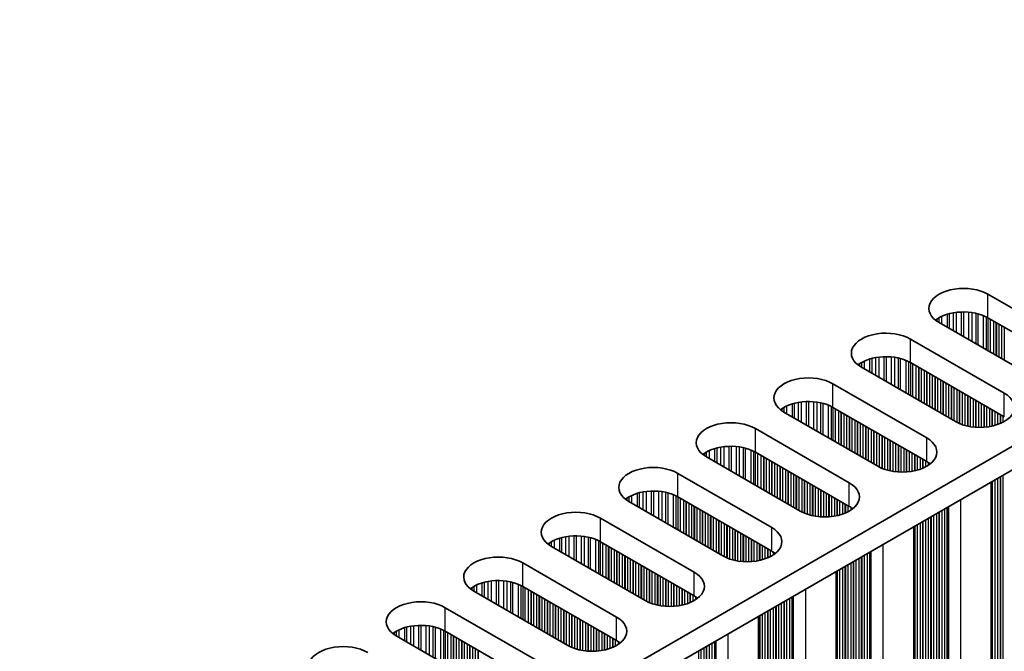
# Model space of a CAD drawing. Units: millimetres. Extents: x 0 to 8447, y 0 to 1405.
# Drawn here: x 405 to 473, y 729 to 773 of the extents above; entities that cross this region are included whole.
import ezdxf

# ---------------------------------------------------------------- set-up
doc = ezdxf.new("R2010")
doc.units = ezdxf.units.MM
doc.header["$LTSCALE"] = 3.5
doc.layers.add('Visible (ISO)', color=7, linetype='Continuous', lineweight=35)
doc.layers.add('Visible Narrow (ISO)', color=7, linetype='Continuous', lineweight=25)

msp = doc.modelspace()

# ---------------------------------------------------------------- linework, layer by layer
at = {"layer": 'Visible (ISO)'}
for p, q in [((525.2569, 773.1704), (296.6485, 641.1833)), ((525.2569, 771.5374), (296.6846, 639.5712)), ((472.3653, 754.1461), (478.8707, 750.3902)), ((475.4765, 748.4306), (468.9712, 752.1865)), ((478.8707, 748.7572), (472.3653, 752.5131)), ((466.9913, 751.0434), (473.4966, 747.2875)), ((473.4966, 745.6545), (466.9913, 749.4104)), ((470.1025, 745.3279), (463.5971, 749.0838)), ((461.6173, 747.9407), (468.1226, 744.1848)), ((464.7285, 742.2252), (458.2231, 745.9811)), ((468.1226, 742.5518), (461.6173, 746.3077)), ((456.2432, 744.838), (462.7486, 741.0821)), ((459.3545, 739.1225), (452.8491, 742.8784)), ((462.7486, 739.4491), (456.2432, 743.205)), ((450.8692, 741.7353), (457.3746, 737.9794)), ((472.59, 741.1302), (472.59, 640.1836)), ((457.3746, 736.3464), (450.8692, 740.1023)), ((453.9805, 736.0198), (447.4751, 739.7757)), ((445.4952, 738.6326), (452.0006, 734.8767)), ((467.216, 738.0275), (467.216, 637.0809)), ((448.6065, 732.9172), (442.1011, 736.673)), ((452.0006, 733.2438), (445.4952, 736.9996)), ((440.1212, 735.5299), (446.6266, 731.7741)), ((461.8419, 734.9248), (461.8419, 633.9782)), ((446.6266, 730.1411), (440.1212, 733.897)), ((443.2325, 729.8145), (436.7271, 733.5704)), ((434.7472, 732.4273), (441.2526, 728.6714)), ((456.4679, 731.8221), (456.4679, 630.8755)), ((437.8585, 726.7118), (431.3531, 730.4677)), ((441.2526, 727.0384), (434.7472, 730.7943))]:
    msp.add_line(p, q, dxfattribs=at)
for centre, major_axis, start_param, end_param in [((470.6682, 753.1663), (-2.4, 0), 3.9269908, 7.0685835), ((470.6682, 751.5333), (-2.4, 0), 3.9269908, 5.6530481), ((465.2942, 750.0636), (-2.4, 0), 3.9269908, 7.0685835), ((465.2942, 748.4306), (-2.4, 0), 3.9269908, 5.6530481), ((459.9202, 746.9609), (-2.4, 0), 3.9269908, 7.0685835), ((459.9202, 745.3279), (-2.4, 0), 3.9269908, 5.6530481), ((471.7996, 746.3077), (2.4, 0), 3.9269908, 7.0685835), ((454.5462, 743.8582), (-2.4, 0), 3.9269908, 7.0685835), ((466.4256, 743.205), (2.4, 0), 3.9269908, 7.0685835), ((454.5462, 742.2252), (-2.4, 0), 3.9269908, 5.6530481), ((449.1722, 740.7555), (-2.4, 0), 3.9269908, 7.0685835), ((466.4256, 741.572), (-2.4, 0), 3.7717299, 3.9269908), ((449.1722, 739.1225), (-2.4, 0), 3.9269908, 5.6530481), ((461.0516, 740.1023), (2.4, 0), 3.9269908, 7.0685835), ((461.0516, 738.4693), (-2.4, 0), 3.7717299, 3.9269908), ((443.7982, 737.6528), (-2.4, 0), 3.9269908, 7.0685835), ((455.6776, 736.9996), (2.4, 0), 3.9269908, 7.0685835), ((443.7982, 736.0198), (-2.4, 0), 3.9269908, 5.6530481), ((438.4241, 734.5501), (-2.4, 0), 3.9269908, 7.0685835), ((455.6776, 735.3666), (-2.4, 0), 3.7717299, 3.9269908), ((450.3035, 733.897), (2.4, 0), 3.9269908, 7.0685835), ((438.4241, 732.9172), (-2.4, 0), 3.9269908, 5.6530481), ((450.3035, 732.264), (-2.4, 0), 3.7717299, 3.9269908), ((433.0501, 731.4475), (-2.4, 0), 3.9269908, 7.0685835), ((444.9295, 730.7943), (2.4, 0), 3.9269908, 7.0685835), ((433.0501, 729.8145), (-2.4, 0), 3.9269908, 5.6530481), ((427.6761, 728.3448), (-2.4, 0), 3.9269908, 7.0685835), ((444.9295, 729.1613), (-2.4, 0), 3.7717299, 3.9269908)]:
    msp.add_ellipse(centre, major_axis=major_axis, ratio=0.5773503, start_param=start_param, end_param=end_param, dxfattribs=at)
at = {"layer": 'Visible Narrow (ISO)'}
for p, q in [((472.3653, 752.5131), (472.3653, 754.1461)), ((469.9446, 752.8544), (469.9446, 751.6245)), ((470.1699, 752.8887), (470.1699, 751.4944)), ((470.5168, 752.9162), (470.5168, 751.2941)), ((470.6782, 752.9189), (470.6782, 751.2009)), ((471.0251, 752.9035), (471.0251, 751.0006)), ((471.2504, 752.8775), (471.2504, 750.8705)), ((471.5124, 752.8304), (471.5124, 750.7193)), ((468.8263, 752.4216), (468.8263, 752.278)), ((468.9634, 752.5086), (468.9634, 752.191)), ((469.1544, 752.6085), (469.1544, 752.0807)), ((469.5335, 752.7543), (469.5335, 751.8618)), ((469.6826, 752.7967), (469.6826, 751.7757)), ((471.6615, 752.7947), (471.6615, 750.6332)), ((472.0406, 752.67), (472.0406, 750.4143)), ((472.2316, 752.5846), (472.2316, 750.304)), ((472.3583, 752.5171), (472.3583, 750.2309)), ((472.5165, 752.4258), (472.5165, 750.1396)), ((472.7471, 752.2926), (472.7471, 750.0064)), ((472.9168, 752.1946), (472.9168, 749.9084)), ((472.9451, 752.1783), (472.9451, 749.8921)), ((473.1148, 752.0803), (473.1148, 749.7941)), ((473.3128, 751.966), (473.3128, 749.6798)), ((473.4825, 751.868), (473.4825, 749.5819)), ((466.9913, 749.4104), (466.9913, 751.0434)), ((463.5894, 749.4059), (463.5894, 749.0883)), ((463.7804, 749.5058), (463.7804, 748.978)), ((464.1595, 749.6516), (464.1595, 748.7591)), ((464.3086, 749.694), (464.3086, 748.673)), ((464.5706, 749.7517), (464.5706, 748.5218)), ((464.7959, 749.786), (464.7959, 748.3917)), ((465.1428, 749.8135), (465.1428, 748.1914)), ((465.3042, 749.8162), (465.3042, 748.0982)), ((465.6511, 749.8008), (465.6511, 747.8979)), ((465.8764, 749.7748), (465.8764, 747.7678)), ((466.1384, 749.7277), (466.1384, 747.6166)), ((466.2875, 749.692), (466.2875, 747.5305)), ((466.6666, 749.5673), (466.6666, 747.3116)), ((466.8576, 749.4819), (466.8576, 747.2014)), ((466.9843, 749.4144), (466.9843, 747.1282)), ((463.4523, 749.3189), (463.4523, 749.1753)), ((467.1425, 749.3231), (467.1425, 747.0369)), ((467.3731, 749.1899), (467.3731, 746.9037)), ((467.5428, 749.092), (467.5428, 746.8058)), ((467.5711, 749.0756), (467.5711, 746.7894)), ((467.7408, 748.9776), (467.7408, 746.6915)), ((467.9388, 748.8633), (467.9388, 746.5771)), ((468.1085, 748.7654), (468.1085, 746.4792)), ((468.1368, 748.749), (468.1368, 746.4628)), ((468.3065, 748.651), (468.3065, 746.3649)), ((468.5045, 748.5367), (468.5045, 746.2505)), ((468.6742, 748.4388), (468.6742, 746.1526)), ((468.7025, 748.4224), (468.7025, 746.1362)), ((468.8722, 748.3244), (468.8722, 746.0383)), ((469.0702, 748.2101), (469.0702, 745.9239)), ((469.2399, 748.1122), (469.2399, 745.826)), ((469.2681, 748.0958), (469.2681, 745.8096)), ((461.6173, 746.3077), (461.6173, 747.9407)), ((469.4379, 747.9978), (469.4379, 745.7117)), ((469.6358, 747.8835), (469.6358, 745.5973)), ((469.8055, 747.7856), (469.8055, 745.4994)), ((469.8338, 747.7692), (469.8338, 745.483)), ((470.0035, 747.6712), (470.0035, 745.3851)), ((470.2015, 747.5569), (470.2015, 745.2739)), ((470.3712, 747.459), (470.3712, 745.1942)), ((470.3995, 747.4426), (470.3995, 745.1823)), ((470.5692, 747.3447), (470.5692, 745.118)), ((459.4218, 746.6833), (459.4218, 745.289)), ((459.7688, 746.7108), (459.7688, 745.0887)), ((459.9302, 746.7135), (459.9302, 744.9955)), ((460.2771, 746.6981), (460.2771, 744.7952)), ((460.5024, 746.6722), (460.5024, 744.6652)), ((470.7672, 747.2303), (470.7672, 745.0568)), ((470.9369, 747.1324), (470.9369, 745.0147)), ((470.9652, 747.116), (470.9652, 745.0085)), ((471.1349, 747.0181), (471.1349, 744.9763)), ((471.3329, 746.9037), (471.3329, 744.9485)), ((471.5026, 746.8058), (471.5026, 744.9327)), ((471.5309, 746.7894), (471.5309, 744.9308)), ((471.7006, 746.6915), (471.7006, 744.9232)), ((473.4966, 745.6545), (473.4966, 747.2875)), ((458.0783, 746.2162), (458.0783, 746.0726)), ((458.2154, 746.3032), (458.2154, 745.9856)), ((458.4064, 746.4031), (458.4064, 745.8753)), ((458.7854, 746.5489), (458.7854, 745.6565)), ((458.9346, 746.5913), (458.9346, 745.5703)), ((459.1965, 746.6491), (459.1965, 745.4191)), ((460.7644, 746.625), (460.7644, 744.5139)), ((460.9135, 746.5893), (460.9135, 744.4278)), ((461.2926, 746.4646), (461.2926, 744.209)), ((461.4836, 746.3792), (461.4836, 744.0987)), ((461.6103, 746.3117), (461.6103, 744.0255)), ((461.7685, 746.2204), (461.7685, 743.9342)), ((461.9991, 746.0872), (461.9991, 743.8011)), ((462.1688, 745.9893), (462.1688, 743.7031)), ((462.1971, 745.9729), (462.1971, 743.6867)), ((471.8986, 746.5771), (471.8986, 744.9232)), ((472.0683, 746.4792), (472.0683, 744.9308)), ((472.0966, 746.4628), (472.0966, 744.9327)), ((472.2663, 746.3649), (472.2663, 744.9485)), ((472.4643, 746.2505), (472.4643, 744.9763)), ((472.634, 746.1526), (472.634, 745.0085)), ((472.6623, 746.1362), (472.6623, 745.0147)), ((472.832, 746.0383), (472.832, 745.0568)), ((462.3668, 745.875), (462.3668, 743.5888)), ((462.5648, 745.7606), (462.5648, 743.4745)), ((462.7345, 745.6627), (462.7345, 743.3765)), ((462.7628, 745.6463), (462.7628, 743.3601)), ((462.9325, 745.5484), (462.9325, 743.2622)), ((463.1305, 745.434), (463.1305, 743.1479)), ((463.3002, 745.3361), (463.3002, 743.0499)), ((463.3284, 745.3197), (463.3284, 743.0335)), ((473.03, 745.9239), (473.03, 745.118)), ((473.1997, 745.826), (473.1997, 745.1823)), ((473.2279, 745.8096), (473.2279, 745.1942)), ((473.3976, 745.7117), (473.3976, 745.2739)), ((456.2432, 743.205), (456.2432, 744.838)), ((463.4982, 745.2218), (463.4982, 742.9356)), ((463.6961, 745.1074), (463.6961, 742.8213)), ((463.8659, 745.0095), (463.8659, 742.7233)), ((463.8941, 744.9931), (463.8941, 742.7069)), ((464.0638, 744.8952), (464.0638, 742.609)), ((464.2618, 744.7809), (464.2618, 742.4947)), ((464.4315, 744.6829), (464.4315, 742.3967)), ((464.4598, 744.6665), (464.4598, 742.3804)), ((464.6295, 744.5686), (464.6295, 742.2824)), ((464.8275, 744.4543), (464.8275, 742.1712)), ((464.9972, 744.3563), (464.9972, 742.0915)), ((465.0255, 744.3399), (465.0255, 742.0796)), ((465.1952, 744.242), (465.1952, 742.0153)), ((465.3932, 744.1277), (465.3932, 741.9541)), ((465.5629, 744.0297), (465.5629, 741.912)), ((465.5912, 744.0133), (465.5912, 741.9058)), ((468.1226, 742.5518), (468.1226, 744.1848)), ((453.0324, 743.3004), (453.0324, 742.7726)), ((453.4114, 743.4462), (453.4114, 742.5538)), ((453.5606, 743.4886), (453.5606, 742.4677)), ((453.8225, 743.5464), (453.8225, 742.3164)), ((454.0478, 743.5807), (454.0478, 742.1863)), ((454.3948, 743.6081), (454.3948, 741.986)), ((454.5562, 743.6108), (454.5562, 741.8928)), ((454.9031, 743.5954), (454.9031, 741.6925)), ((455.1284, 743.5695), (455.1284, 741.5625)), ((455.3904, 743.5223), (455.3904, 741.4112)), ((455.5395, 743.4866), (455.5395, 741.3251)), ((455.9186, 743.362), (455.9186, 741.1063)), ((456.1096, 743.2765), (456.1096, 740.996)), ((465.7609, 743.9154), (465.7609, 741.8736)), ((465.9589, 743.8011), (465.9589, 741.8458)), ((466.1286, 743.7031), (466.1286, 741.83)), ((466.1569, 743.6867), (466.1569, 741.8281)), ((466.3266, 743.5888), (466.3266, 741.8206)), ((466.5246, 743.4745), (466.5246, 741.8206)), ((466.6943, 743.3765), (466.6943, 741.8281)), ((466.7226, 743.3601), (466.7226, 741.83)), ((466.8923, 743.2622), (466.8923, 741.8458)), ((452.7042, 743.1135), (452.7042, 742.9699)), ((452.8414, 743.2005), (452.8414, 742.8829)), ((456.2363, 743.209), (456.2363, 740.9228)), ((456.3945, 743.1177), (456.3945, 740.8315)), ((456.6251, 742.9846), (456.6251, 740.6984)), ((456.7948, 742.8866), (456.7948, 740.6004)), ((456.8231, 742.8702), (456.8231, 740.5841)), ((456.9928, 742.7723), (456.9928, 740.4861)), ((457.1908, 742.658), (457.1908, 740.3718)), ((457.3605, 742.56), (457.3605, 740.2738)), ((467.0903, 743.1479), (467.0903, 741.8736)), ((467.26, 743.0499), (467.26, 741.9058)), ((467.2882, 743.0335), (467.2882, 741.912)), ((467.458, 742.9356), (467.458, 741.9541)), ((467.6559, 742.8213), (467.6559, 742.0153)), ((467.8256, 742.7233), (467.8256, 742.0796)), ((467.8539, 742.7069), (467.8539, 742.0915)), ((468.0236, 742.609), (468.0236, 742.1712)), ((457.3888, 742.5437), (457.3888, 740.2575)), ((457.5585, 742.4457), (457.5585, 740.1595)), ((457.7564, 742.3314), (457.7564, 740.0452)), ((457.9262, 742.2334), (457.9262, 739.9472)), ((457.9544, 742.2171), (457.9544, 739.9309)), ((458.1241, 742.1191), (458.1241, 739.8329)), ((458.3221, 742.0048), (458.3221, 739.7186)), ((458.4918, 741.9068), (458.4918, 739.6206)), ((458.5201, 741.8905), (458.5201, 739.6043)), ((468.2216, 742.4911), (468.2216, 742.2859)), ((450.8692, 740.1023), (450.8692, 741.7353)), ((458.6898, 741.7925), (458.6898, 739.5063)), ((458.8878, 741.6782), (458.8878, 739.392)), ((459.0575, 741.5802), (459.0575, 739.294)), ((459.0858, 741.5639), (459.0858, 739.2777)), ((459.2555, 741.4659), (459.2555, 739.1797)), ((459.4535, 741.3516), (459.4535, 739.0685)), ((459.6232, 741.2536), (459.6232, 738.9888)), ((459.6515, 741.2373), (459.6515, 738.9769)), ((472.832, 741.2699), (472.832, 644.5804)), ((473.03, 741.3842), (473.03, 644.5641)), ((473.1997, 741.4822), (473.1997, 644.4661)), ((473.2279, 741.4985), (473.2279, 644.3518)), ((473.3976, 741.5965), (473.3976, 644.2538)), ((459.8212, 741.1393), (459.8212, 738.9126)), ((460.0192, 741.025), (460.0192, 738.8514)), ((460.1889, 740.927), (460.1889, 738.8093)), ((460.2172, 740.9107), (460.2172, 738.8031)), ((460.3869, 740.8127), (460.3869, 738.7709)), ((460.5849, 740.6984), (460.5849, 738.7431)), ((460.7546, 740.6004), (460.7546, 738.7273)), ((460.7829, 740.5841), (460.7829, 738.7254)), ((462.7486, 739.4491), (462.7486, 741.0821)), ((472.634, 741.1556), (472.634, 644.7927)), ((472.6623, 741.1719), (472.6623, 644.6784)), ((447.3302, 740.0108), (447.3302, 739.8672)), ((447.4673, 740.0978), (447.4673, 739.7802)), ((447.6584, 740.1978), (447.6584, 739.6699)), ((448.0374, 740.3435), (448.0374, 739.4511)), ((448.1866, 740.3859), (448.1866, 739.365)), ((448.4485, 740.4437), (448.4485, 739.2137)), ((448.6738, 740.478), (448.6738, 739.0837)), ((449.0207, 740.5054), (449.0207, 738.8834)), ((449.1822, 740.5082), (449.1822, 738.7902)), ((449.5291, 740.4928), (449.5291, 738.5899)), ((449.7544, 740.4668), (449.7544, 738.4598)), ((450.0164, 740.4196), (450.0164, 738.3085)), ((450.1655, 740.3839), (450.1655, 738.2224)), ((450.5446, 740.2593), (450.5446, 738.0036)), ((450.7356, 740.1738), (450.7356, 737.8933)), ((450.8623, 740.1063), (450.8623, 737.8202)), ((451.0204, 740.015), (451.0204, 737.7288)), ((451.2511, 739.8819), (451.2511, 737.5957)), ((460.9526, 740.4861), (460.9526, 738.7179)), ((461.1506, 740.3718), (461.1506, 738.7179)), ((461.3203, 740.2738), (461.3203, 738.7254)), ((461.3486, 740.2575), (461.3486, 738.7273)), ((461.5183, 740.1595), (461.5183, 738.7431)), ((461.7162, 740.0452), (461.7162, 738.7709)), ((461.886, 739.9472), (461.886, 738.8031)), ((461.9142, 739.9309), (461.9142, 738.8093)), ((462.0839, 739.8329), (462.0839, 738.8514)), ((470.4561, 739.8982), (470.4561, 639.6732)), ((451.4208, 739.7839), (451.4208, 737.4977)), ((451.4491, 739.7676), (451.4491, 737.4814)), ((451.6188, 739.6696), (451.6188, 737.3834)), ((451.8168, 739.5553), (451.8168, 737.2691)), ((451.9865, 739.4573), (451.9865, 737.1711)), ((452.0147, 739.441), (452.0147, 737.1548)), ((452.1844, 739.343), (452.1844, 737.0568)), ((452.3824, 739.2287), (452.3824, 736.9425)), ((462.2819, 739.7186), (462.2819, 738.9126)), ((462.4516, 739.6206), (462.4516, 738.9769)), ((462.4799, 739.6043), (462.4799, 738.9888)), ((462.6496, 739.5063), (462.6496, 739.0685)), ((462.8476, 739.3884), (462.8476, 739.1832)), ((469.155, 739.147), (469.155, 640.4979)), ((469.353, 739.2613), (469.353, 640.4816)), ((469.5227, 739.3593), (469.5227, 640.3836)), ((469.5628, 739.3824), (469.5628, 640.2217)), ((469.6193, 739.4151), (469.6193, 640.1563)), ((445.4952, 736.9996), (445.4952, 738.6326)), ((452.5521, 739.1307), (452.5521, 736.8445)), ((452.5804, 739.1144), (452.5804, 736.8282)), ((452.7501, 739.0164), (452.7501, 736.7302)), ((452.9481, 738.9021), (452.9481, 736.6159)), ((453.1178, 738.8041), (453.1178, 736.5179)), ((453.1461, 738.7878), (453.1461, 736.5016)), ((453.3158, 738.6898), (453.3158, 736.4036)), ((453.5138, 738.5755), (453.5138, 736.2893)), ((453.6835, 738.4775), (453.6835, 736.1913)), ((468.0236, 738.4938), (468.0236, 641.1511)), ((468.2216, 738.6081), (468.2216, 641.1348)), ((468.3913, 738.7061), (468.3913, 641.0368)), ((468.4196, 738.7224), (468.4196, 640.9225)), ((468.5893, 738.8204), (468.5893, 640.8245)), ((468.7873, 738.9347), (468.7873, 640.8082)), ((468.957, 739.0327), (468.957, 640.7102)), ((468.9853, 739.049), (468.9853, 640.5959)), ((453.7118, 738.4612), (453.7118, 736.175)), ((453.8815, 738.3632), (453.8815, 736.077)), ((454.0795, 738.2489), (454.0795, 735.9658)), ((454.2492, 738.1509), (454.2492, 735.8861)), ((454.2775, 738.1346), (454.2775, 735.8742)), ((454.4472, 738.0366), (454.4472, 735.8099)), ((454.6452, 737.9223), (454.6452, 735.7487)), ((454.8149, 737.8243), (454.8149, 735.7066)), ((454.8432, 737.808), (454.8432, 735.7004)), ((457.3746, 736.3464), (457.3746, 737.9794)), ((467.26, 738.0529), (467.26, 641.69)), ((467.2882, 738.0692), (467.2882, 641.5757)), ((467.458, 738.1672), (467.458, 641.4777)), ((467.6559, 738.2815), (467.6559, 641.4614)), ((467.8256, 738.3795), (467.8256, 641.3634)), ((467.8539, 738.3958), (467.8539, 641.2491)), ((442.6634, 737.2408), (442.6634, 736.3484)), ((442.8126, 737.2832), (442.8126, 736.2623)), ((443.0745, 737.341), (443.0745, 736.111)), ((443.2998, 737.3753), (443.2998, 735.981)), ((443.6467, 737.4027), (443.6467, 735.7807)), ((443.8082, 737.4055), (443.8082, 735.6875)), ((444.1551, 737.3901), (444.1551, 735.4872)), ((444.3804, 737.3641), (444.3804, 735.3571)), ((444.6423, 737.3169), (444.6423, 735.2059)), ((444.7915, 737.2812), (444.7915, 735.1197)), ((445.1706, 737.1566), (445.1706, 734.9009)), ((455.0129, 737.71), (455.0129, 735.6682)), ((455.2109, 737.5957), (455.2109, 735.6404)), ((455.3806, 737.4977), (455.3806, 735.6246)), ((455.4089, 737.4814), (455.4089, 735.6227)), ((455.5786, 737.3834), (455.5786, 735.6152)), ((455.7765, 737.2691), (455.7765, 735.6152)), ((455.9463, 737.1711), (455.9463, 735.6227)), ((455.9745, 737.1548), (455.9745, 735.6246)), ((441.9562, 736.9082), (441.9562, 736.7645)), ((442.0933, 736.9951), (442.0933, 736.6775)), ((442.2843, 737.0951), (442.2843, 736.5672)), ((445.3616, 737.0712), (445.3616, 734.7906)), ((445.4882, 737.0036), (445.4882, 734.7175)), ((445.6464, 736.9123), (445.6464, 734.6261)), ((445.8771, 736.7792), (445.8771, 734.493)), ((446.0468, 736.6812), (446.0468, 734.395)), ((446.075, 736.6649), (446.075, 734.3787)), ((446.2447, 736.5669), (446.2447, 734.2807)), ((446.4427, 736.4526), (446.4427, 734.1664)), ((456.1442, 737.0568), (456.1442, 735.6404)), ((456.3422, 736.9425), (456.3422, 735.6682)), ((456.5119, 736.8445), (456.5119, 735.7004)), ((456.5402, 736.8282), (456.5402, 735.7066)), ((456.7099, 736.7302), (456.7099, 735.7487)), ((456.9079, 736.6159), (456.9079, 735.8099)), ((457.0776, 736.5179), (457.0776, 735.8742)), ((457.1059, 736.5016), (457.1059, 735.8861)), ((465.0821, 736.7955), (465.0821, 636.5706)), ((446.6124, 736.3546), (446.6124, 734.0684)), ((446.6407, 736.3383), (446.6407, 734.0521)), ((446.8104, 736.2403), (446.8104, 733.9541)), ((447.0084, 736.126), (447.0084, 733.8398)), ((447.1781, 736.028), (447.1781, 733.7418)), ((447.2064, 736.0117), (447.2064, 733.7255)), ((447.3761, 735.9137), (447.3761, 733.6275)), ((447.5741, 735.7994), (447.5741, 733.5132)), ((457.2756, 736.4036), (457.2756, 735.9658)), ((457.4736, 736.2857), (457.4736, 736.0805)), ((463.4133, 735.832), (463.4133, 637.7055)), ((463.583, 735.93), (463.583, 637.6075)), ((463.6113, 735.9464), (463.6113, 637.4932)), ((463.781, 736.0443), (463.781, 637.3952)), ((463.979, 736.1586), (463.979, 637.3789)), ((464.1487, 736.2566), (464.1487, 637.2809)), ((464.1888, 736.2798), (464.1888, 637.119)), ((464.2453, 736.3124), (464.2453, 637.0537)), ((440.1212, 733.897), (440.1212, 735.5299)), ((447.7438, 735.7014), (447.7438, 733.4152)), ((447.7721, 735.6851), (447.7721, 733.3989)), ((447.9418, 735.5871), (447.9418, 733.3009)), ((448.1398, 735.4728), (448.1398, 733.1866)), ((448.3095, 735.3748), (448.3095, 733.0886)), ((448.3378, 735.3585), (448.3378, 733.0723)), ((448.5075, 735.2605), (448.5075, 732.9743)), ((448.7055, 735.1462), (448.7055, 732.8632)), ((462.0839, 735.0645), (462.0839, 638.375)), ((462.2819, 735.1789), (462.2819, 638.3587)), ((462.4516, 735.2768), (462.4516, 638.2607)), ((462.4799, 735.2932), (462.4799, 638.1464)), ((462.6496, 735.3911), (462.6496, 638.0484)), ((462.8476, 735.5054), (462.8476, 638.0321)), ((463.0173, 735.6034), (463.0173, 637.9341)), ((463.0456, 735.6198), (463.0456, 637.8198)), ((463.2153, 735.7177), (463.2153, 637.7218)), ((448.8752, 735.0482), (448.8752, 732.7834)), ((448.9035, 735.0319), (448.9035, 732.7715)), ((449.0732, 734.9339), (449.0732, 732.7072)), ((449.2712, 734.8196), (449.2712, 732.6461)), ((449.4409, 734.7216), (449.4409, 732.6039)), ((449.4692, 734.7053), (449.4692, 732.5977)), ((449.6389, 734.6073), (449.6389, 732.5655)), ((449.8369, 734.493), (449.8369, 732.5378)), ((450.0066, 734.395), (450.0066, 732.522)), ((450.0348, 734.3787), (450.0348, 732.52)), ((452.0006, 733.2438), (452.0006, 734.8767)), ((461.886, 734.9502), (461.886, 638.5873)), ((461.9142, 734.9666), (461.9142, 638.473)), ((436.5822, 733.8055), (436.5822, 733.6618)), ((436.7193, 733.8924), (436.7193, 733.5749)), ((436.9103, 733.9924), (436.9103, 733.4646)), ((437.2894, 734.1381), (437.2894, 733.2457)), ((437.4385, 734.1806), (437.4385, 733.1596)), ((437.7005, 734.2383), (437.7005, 733.0084)), ((437.9258, 734.2726), (437.9258, 732.8783)), ((438.2727, 734.3), (438.2727, 732.678)), ((438.4341, 734.3028), (438.4341, 732.5848)), ((438.7811, 734.2874), (438.7811, 732.3845)), ((439.0064, 734.2614), (439.0064, 732.2544)), ((439.2683, 734.2142), (439.2683, 732.1032)), ((439.4175, 734.1785), (439.4175, 732.0171)), ((439.7965, 734.0539), (439.7965, 731.7982)), ((439.9875, 733.9685), (439.9875, 731.6879)), ((440.1142, 733.901), (440.1142, 731.6148)), ((440.2724, 733.8096), (440.2724, 731.5235)), ((450.2045, 734.2807), (450.2045, 732.5125)), ((450.4025, 734.1664), (450.4025, 732.5125)), ((450.5722, 734.0684), (450.5722, 732.52)), ((450.6005, 734.0521), (450.6005, 732.522)), ((450.7702, 733.9541), (450.7702, 732.5378)), ((450.9682, 733.8398), (450.9682, 732.5655)), ((451.1379, 733.7418), (451.1379, 732.5977)), ((451.1662, 733.7255), (451.1662, 732.6039)), ((459.7081, 733.6928), (459.7081, 633.4679)), ((440.503, 733.6765), (440.503, 731.3903)), ((440.6727, 733.5785), (440.6727, 731.2923)), ((440.701, 733.5622), (440.701, 731.276)), ((440.8707, 733.4642), (440.8707, 731.178)), ((441.0687, 733.3499), (441.0687, 731.0637)), ((441.2384, 733.2519), (441.2384, 730.9657)), ((441.2667, 733.2356), (441.2667, 730.9494)), ((441.4364, 733.1376), (441.4364, 730.8514)), ((441.6344, 733.0233), (441.6344, 730.7371)), ((451.3359, 733.6275), (451.3359, 732.6461)), ((451.5339, 733.5132), (451.5339, 732.7072)), ((451.7036, 733.4152), (451.7036, 732.7715)), ((451.7319, 733.3989), (451.7319, 732.7834)), ((451.9016, 733.3009), (451.9016, 732.8632)), ((452.0996, 733.1831), (452.0996, 732.9779)), ((458.605, 733.056), (458.605, 634.2762)), ((458.7747, 733.1539), (458.7747, 634.1782)), ((458.8148, 733.1771), (458.8148, 634.0163)), ((458.8713, 733.2097), (458.8713, 633.951)), ((434.7472, 730.7943), (434.7472, 732.4273)), ((441.8041, 732.9253), (441.8041, 730.6391)), ((441.8324, 732.909), (441.8324, 730.6228)), ((442.0021, 732.811), (442.0021, 730.5248)), ((442.2001, 732.6967), (442.2001, 730.4105)), ((442.3698, 732.5987), (442.3698, 730.3125)), ((442.3981, 732.5824), (442.3981, 730.2962)), ((442.5678, 732.4844), (442.5678, 730.1982)), ((442.7658, 732.3701), (442.7658, 730.0839)), ((457.4736, 732.4028), (457.4736, 634.9294)), ((457.6433, 732.5007), (457.6433, 634.8314)), ((457.6716, 732.5171), (457.6716, 634.7171)), ((457.8413, 732.6151), (457.8413, 634.6191)), ((458.0393, 732.7294), (458.0393, 634.6028)), ((458.209, 732.8273), (458.209, 634.5048)), ((458.2373, 732.8437), (458.2373, 634.3905)), ((458.407, 732.9417), (458.407, 634.2925)), ((442.9355, 732.2721), (442.9355, 729.9859)), ((442.9638, 732.2558), (442.9638, 729.9696)), ((443.1335, 732.1578), (443.1335, 729.8716)), ((443.3315, 732.0435), (443.3315, 729.7605)), ((443.5012, 731.9455), (443.5012, 729.6807)), ((443.5295, 731.9292), (443.5295, 729.6688)), ((443.6992, 731.8312), (443.6992, 729.6046)), ((443.8972, 731.7169), (443.8972, 729.5434)), ((446.6266, 730.1411), (446.6266, 731.7741)), ((456.5119, 731.8475), (456.5119, 635.4846)), ((456.5402, 731.8639), (456.5402, 635.3703)), ((456.7099, 731.9619), (456.7099, 635.2723)), ((456.9079, 732.0762), (456.9079, 635.256)), ((457.0776, 732.1741), (457.0776, 635.158)), ((457.1059, 732.1905), (457.1059, 635.0437)), ((457.2756, 732.2885), (457.2756, 634.9457)), ((431.9154, 731.0354), (431.9154, 730.143)), ((432.0645, 731.0779), (432.0645, 730.0569)), ((432.3265, 731.1356), (432.3265, 729.9057)), ((432.5518, 731.1699), (432.5518, 729.7756)), ((432.8987, 731.1973), (432.8987, 729.5753)), ((433.0601, 731.2001), (433.0601, 729.4821)), ((433.4071, 731.1847), (433.4071, 729.2818)), ((433.6324, 731.1587), (433.6324, 729.1517)), ((433.8943, 731.1116), (433.8943, 729.0005)), ((434.0435, 731.0759), (434.0435, 728.9144)), ((444.0669, 731.6189), (444.0669, 729.5012)), ((444.0951, 731.6026), (444.0951, 729.4951)), ((444.2649, 731.5046), (444.2649, 729.4628)), ((444.4628, 731.3903), (444.4628, 729.4351)), ((444.6325, 731.2923), (444.6325, 729.4193)), ((444.6608, 731.276), (444.6608, 729.4173)), ((444.8305, 731.178), (444.8305, 729.4098)), ((445.0285, 731.0637), (445.0285, 729.4098)), ((445.1982, 730.9657), (445.1982, 729.4173)), ((431.2082, 730.7028), (431.2082, 730.5592)), ((431.3453, 730.7898), (431.3453, 730.4722)), ((431.5363, 730.8897), (431.5363, 730.3619)), ((434.4225, 730.9512), (434.4225, 728.6955)), ((434.6135, 730.8658), (434.6135, 728.5852)), ((434.7402, 730.7983), (434.7402, 728.5121)), ((434.8984, 730.707), (434.8984, 728.4208)), ((435.129, 730.5738), (435.129, 728.2876)), ((435.2987, 730.4758), (435.2987, 728.1896)), ((435.327, 730.4595), (435.327, 728.1733)), ((435.4967, 730.3615), (435.4967, 728.0753)), ((445.2265, 730.9494), (445.2265, 729.4193)), ((445.3962, 730.8514), (445.3962, 729.4351)), ((445.5942, 730.7371), (445.5942, 729.4628)), ((445.7639, 730.6391), (445.7639, 729.4951)), ((445.7922, 730.6228), (445.7922, 729.5012)), ((445.9619, 730.5248), (445.9619, 729.5434)), ((446.1599, 730.4105), (446.1599, 729.6046)), ((446.3296, 730.3125), (446.3296, 729.6688)), ((446.3579, 730.2962), (446.3579, 729.6807)), ((454.3341, 730.5901), (454.3341, 630.3652)), ((435.6947, 730.2472), (435.6947, 727.961)), ((435.8644, 730.1492), (435.8644, 727.863)), ((435.8927, 730.1329), (435.8927, 727.8467)), ((436.0624, 730.0349), (436.0624, 727.7487)), ((436.2604, 729.9206), (436.2604, 727.6344)), ((436.4301, 729.8226), (436.4301, 727.5364)), ((436.4584, 729.8063), (436.4584, 727.5201)), ((436.6281, 729.7083), (436.6281, 727.4221)), ((436.8261, 729.594), (436.8261, 727.3078)), ((446.5276, 730.1982), (446.5276, 729.7605)), ((446.7256, 730.0804), (446.7256, 729.8752)), ((452.6653, 729.6267), (452.6653, 631.5001)), ((452.835, 729.7247), (452.835, 631.4021)), ((452.8633, 729.741), (452.8633, 631.2878)), ((453.033, 729.839), (453.033, 631.1898)), ((453.231, 729.9533), (453.231, 631.1735)), ((453.4007, 730.0513), (453.4007, 631.0755)), ((453.4407, 730.0744), (453.4407, 630.9136)), ((453.4973, 730.107), (453.4973, 630.8483)), ((436.9958, 729.496), (436.9958, 727.2098)), ((437.0241, 729.4797), (437.0241, 727.1935)), ((452.2976, 729.4144), (452.2976, 631.6144)), ((452.4673, 729.5124), (452.4673, 631.5164))]:
    msp.add_line(p, q, dxfattribs=at)

doc.saveas('drawing.dxf')
